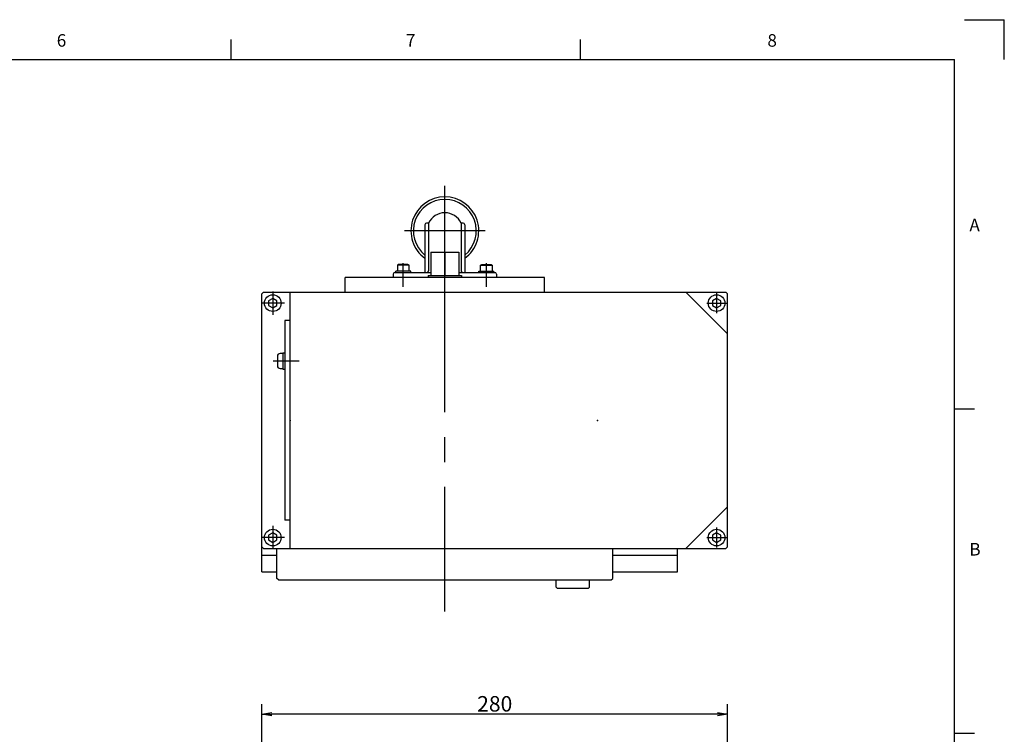
# Model space of a CAD drawing. Extents: x 0 to 594, y 0 to 420.
# Drawn here: x 395 to 592, y 275 to 418 of the extents above; entities that cross this region are included whole.
import ezdxf

# ---------------------------------------------------------------- set-up
doc = ezdxf.new("R2010")
doc.units = 0
doc.header["$LTSCALE"] = 20
doc.linetypes.add('CENTER', pattern=[2, 1.25, -0.25, 0.25, -0.25])
doc.layers.get('0').update_dxf_attribs({"linetype": 'CONTINUOUS'})
doc.layers.add('MAIN0', color=7, linetype='CONTINUOUS')
doc.layers.add('WAKU0', color=7, linetype='CONTINUOUS')
doc.dimstyles.new('MAIN001', dxfattribs={"dimtxt": 3.1, "dimasz": 2, "dimexe": 2, "dimexo": 0.8, "dimgap": 0.09, "dimtad": 1, "dimdec": 3, "dimlfac": 3, "dimdsep": 46, "dimtxsty": 'STANDARD', "dimcen": 0.09, "dimaunit": 1, "dimadec": 4, "dimazin": 2, "dimtfac": 0.903226, "dimtdec": 4, "dimtmove": 0, "dimatfit": 3, "dimfxl": 1, "dimtvp": 0.66129, "dimtolj": 1, "dimtzin": 0, "dimarcsym": 0})

# ---------------------------------------------------------------- blocks, each defined once
blk = doc.blocks.new('_OPEN')
at = {"color": 0, "linetype": 'BYBLOCK', "lineweight": -2}
for p, q in [((-1, 0.166667), (0, 0)), ((0, 0), (-1, -0.166667)), ((0, 0), (-1, 0))]:
    blk.add_line(p, q, dxfattribs=at)
blk = doc.blocks.new('*D69')
at = {"layer": 'MAIN0', "color": 0, "linetype": 'BYBLOCK', "lineweight": -2}
for p, q in [((443.15, 210.3), (443.15, 280.81)), ((536.48, 258.96), (536.48, 280.81)), ((534.48, 278.81), (445.15, 278.81))]:
    blk.add_line(p, q, dxfattribs=at)
at = {"layer": 'MAIN0', "color": 0, "linetype": 'BYBLOCK', "xscale": 2, "yscale": 2, "zscale": 2}
for p, rotation in [((443.15, 278.81), 180), ((536.48, 278.81), 360)]:
    blk.add_blockref('_OPEN', p, dxfattribs=dict(at, rotation=rotation))
at = {"layer": 'MAIN0', "color": 0, "linetype": 'BYBLOCK', "insert": (489.82, 280.86), "char_height": 3.1, "attachment_point": 5, "line_spacing_factor": 0.774194}
blk.add_mtext('\\A1;280', dxfattribs=at)
blk = doc.blocks.new('M0')
at = {"layer": 'WAKU0', "color": 0, "linetype": 'BYBLOCK', "lineweight": -2}
for p, q in [((584, 418), (592, 418)), ((592, 410), (592, 418)), ((437, 410), (437, 414)), ((507, 410), (507, 414)), ((25, 410), (582, 410)), ((582, 12), (582, 410)), ((582, 340), (586, 340)), ((582, 275), (586, 275))]:
    blk.add_line(p, q, dxfattribs=at)
at = {"layer": 'WAKU0', "color": 0, "linetype": 'BYBLOCK', "lineweight": -2, "char_height": 3.1, "attachment_point": 1, "line_spacing_factor": 0.672}
for s, insert in [('{\\H0.81x;6}', (402, 415.1)), ('{\\H0.81x;7}', (472, 415.1)), ('{\\H0.81x;8}', (544.5, 415.1)), ('{\\H0.81x;A}', (585, 378.1)), ('{\\H0.81x;B}', (585, 313.1))]:
    blk.add_mtext(s, dxfattribs=dict(at, insert=insert))

msp = doc.modelspace()

# ---------------------------------------------------------------- linework, layer by layer
at = {"layer": 'MAIN0', "color": 3, "linetype": 'CENTER'}
for p, q in [((479.81644, 299.33569), (479.81644, 384.69065)), ((471.4831, 364.44955), (471.4831, 369.18412)), ((488.14977, 364.44955), (488.14977, 369.18412)), ((445.31643, 363.51639), (445.31643, 358.84972)), ((534.31643, 363.18306), (534.31643, 359.18306)), ((447.64976, 361.18306), (442.9831, 361.18306)), ((532.31643, 361.18306), (536.31643, 361.18306)), ((445.31643, 316.51639), (445.31643, 311.84972)), ((534.31643, 316.18306), (534.31643, 312.18306)), ((447.64976, 314.18306), (442.9831, 314.18306)), ((532.31643, 314.18306), (536.31643, 314.18306))]:
    msp.add_line(p, q, dxfattribs=at)
at = {"layer": 'MAIN0', "color": 4, "linetype": 'CENTER'}
for p, q in [((479.81644, 363.93698), (479.81644, 383.7484)), ((487.88178, 375.68306), (471.7511, 375.68306))]:
    msp.add_line(p, q, dxfattribs=at)
at = {"layer": 'MAIN0', "color": 3, "linetype": 'CONTINUOUS'}
for p, q in [((476.54356, 377.22987), (476.14977, 377.22987)), ((476.54356, 377.22987), (476.54356, 367.68306)), ((483.4831, 377.22987), (483.08931, 377.22987)), ((483.08931, 377.22987), (483.08931, 367.68306)), ((475.81644, 376.89654), (475.81644, 367.34972)), ((483.81644, 376.89654), (483.81644, 367.34972)), ((469.81644, 367.34972), (476.9831, 367.34972)), ((472.9831, 367.61639), (469.9831, 367.61639)), ((469.9831, 367.34972), (469.9831, 367.61639)), ((470.54738, 368.94972), (470.31644, 368.81639)), ((470.31644, 368.81639), (470.31644, 367.61639)), ((472.64977, 368.81639), (470.31644, 368.81639)), ((472.41883, 368.94972), (470.54738, 368.94972)), ((472.64977, 368.81639), (472.41883, 368.94972)), ((472.64977, 367.61639), (472.64977, 368.81639)), ((472.9831, 367.34972), (472.9831, 367.61639)), ((482.64977, 367.34972), (489.81644, 367.34972)), ((486.64977, 367.61639), (489.64977, 367.61639)), ((486.64977, 367.34972), (486.64977, 367.61639)), ((486.9831, 368.81639), (487.21404, 368.94972)), ((486.9831, 368.81639), (489.31644, 368.81639)), ((486.9831, 367.61639), (486.9831, 368.81639)), ((487.21404, 368.94972), (489.0855, 368.94972)), ((489.0855, 368.94972), (489.31644, 368.81639)), ((489.31644, 368.81639), (489.31644, 367.61639)), ((489.64977, 367.34972), (489.64977, 367.61639)), ((459.81644, 363.34972), (459.81644, 366.34972)), ((499.81644, 366.34972), (459.81644, 366.34972)), ((469.4831, 367.01639), (469.4831, 366.34972)), ((490.14977, 366.34972), (469.4831, 366.34972)), ((476.4831, 366.74972), (476.4831, 366.34972)), ((483.14977, 366.74972), (483.14977, 366.34972)), ((490.14977, 367.01639), (490.14977, 366.34972)), ((499.81644, 363.34972), (499.81644, 366.34972)), ((448.81644, 312.01639), (448.81644, 363.34972)), ((445.31643, 362.14531), (444.4831, 361.66418)), ((444.4831, 361.66418), (444.4831, 360.70193)), ((446.14976, 361.66418), (445.31643, 362.14531)), ((446.14976, 360.70193), (446.14976, 361.66418)), ((534.31643, 362.14531), (533.4831, 361.66418)), ((533.4831, 361.66418), (533.4831, 360.70193)), ((535.14976, 361.66418), (534.31643, 362.14531)), ((535.14976, 360.70193), (535.14976, 361.66418)), ((444.4831, 360.70193), (445.31643, 360.22081)), ((445.31643, 360.22081), (446.14976, 360.70193)), ((533.4831, 360.70193), (534.31643, 360.22081)), ((534.31643, 360.22081), (535.14976, 360.70193)), ((447.74977, 357.68306), (447.74977, 317.68306)), ((448.81644, 357.68306), (447.74977, 357.68306)), ((446.24977, 350.55269), (446.24977, 348.61935)), ((447.34977, 351.08602), (446.7831, 351.08602)), ((447.34977, 351.25269), (447.34977, 347.91935)), ((447.34977, 351.25269), (447.74977, 351.25269)), ((446.7831, 348.08602), (447.34977, 348.08602)), ((447.34977, 347.91935), (447.74977, 347.91935)), ((448.81644, 317.68306), (447.74977, 317.68306)), ((445.31643, 315.14531), (444.4831, 314.66418)), ((444.4831, 314.66418), (444.4831, 313.70193)), ((446.14976, 314.66418), (445.31643, 315.14531)), ((446.14976, 313.70193), (446.14976, 314.66418)), ((534.31643, 315.14531), (533.4831, 314.66418)), ((533.4831, 314.66418), (533.4831, 313.70193)), ((535.14976, 314.66418), (534.31643, 315.14531)), ((535.14976, 313.70193), (535.14976, 314.66418)), ((444.4831, 313.70193), (445.31643, 313.22081)), ((445.31643, 313.22081), (446.14976, 313.70193)), ((446.14977, 306.01639), (446.14977, 312.01639)), ((513.4831, 306.01639), (513.4831, 312.01639)), ((526.4831, 307.34972), (526.4831, 312.01639)), ((533.4831, 313.70193), (534.31643, 313.22081)), ((534.31643, 313.22081), (535.14976, 313.70193)), ((446.4831, 305.68306), (446.14977, 306.01639)), ((446.4831, 305.68306), (513.14977, 305.68306)), ((502.14977, 304.21639), (502.14977, 305.68306)), ((502.34977, 304.01639), (502.14977, 304.21639)), ((508.61644, 304.01639), (508.81644, 304.21639)), ((508.81644, 304.21639), (508.81644, 305.68306)), ((513.14977, 305.68306), (513.4831, 306.01639)), ((502.34977, 304.01639), (508.61644, 304.01639))]:
    msp.add_line(p, q, dxfattribs=at)
at = {"layer": 'MAIN0', "color": 7, "linetype": 'CONTINUOUS'}
for p, q in [((476.9831, 371.41639), (476.9831, 366.74972)), ((476.9831, 371.41639), (482.64977, 371.41639)), ((479.81644, 371.41639), (479.81644, 366.74972)), ((482.64977, 371.41639), (482.64977, 366.74972)), ((476.4831, 366.74972), (477.4831, 366.74972)), ((476.5448, 366.74972), (483.0881, 366.74972)), ((482.14977, 366.74972), (483.14977, 366.74972)), ((443.14976, 363.01639), (443.48309, 363.34972)), ((443.48309, 363.34972), (536.14976, 363.34972)), ((528.14976, 363.34972), (536.4831, 355.01639)), ((536.14976, 363.34972), (536.4831, 363.01639)), ((443.14976, 307.34972), (443.14976, 363.01639)), ((536.4831, 312.34972), (536.4831, 363.01639)), ((528.14976, 312.01639), (536.4831, 320.34972)), ((443.14976, 312.34972), (443.48309, 312.01639)), ((443.48309, 312.01639), (536.14976, 312.01639)), ((536.14976, 312.01639), (536.4831, 312.34972)), ((443.14976, 310.68306), (446.14977, 310.68306)), ((513.4831, 310.68306), (526.4831, 310.68306)), ((443.14976, 307.34972), (446.14977, 307.34972)), ((513.4831, 307.34972), (526.4831, 307.34972))]:
    msp.add_line(p, q, dxfattribs=at)
at = {"layer": 'MAIN0', "color": 12, "linetype": 'CENTER'}
msp.add_line((445.39951, 349.58602), (450.58213, 349.58602), dxfattribs=at)
at = {"layer": 'MAIN0', "color": 3, "linetype": 'CONTINUOUS'}
for centre in [(445.31643, 361.18306), (534.31643, 361.18306), (445.31643, 314.18306), (534.31643, 314.18306)]:
    msp.add_circle(centre, 1.66667, dxfattribs=at)
for centre, radius, start, end in [((479.81644, 375.68306), 6.8, 306.031879, 593.968121), ((479.81644, 375.68306), 6.3, 309.414098, 590.585902), ((479.81644, 375.68306), 3.61999, 25.296168, 154.703832), ((476.14977, 376.89654), 0.33333, 90, 180), ((483.4831, 376.89654), 0.33333, 360, 450), ((469.81644, 367.01639), 0.33333, 90, 180), ((476.21023, 367.68306), 0.33333, 270, 360), ((483.42264, 367.68306), 0.33333, 180, 270), ((489.81644, 367.01639), 0.33333, 360, 450), ((446.7831, 350.55269), 0.53333, 90, 180), ((446.7831, 348.61935), 0.53333, 180, 270)]:
    msp.add_arc(centre, radius, start, end, dxfattribs=at)
for p in [(479.81644, 375.68306), (471.4831, 367.34972), (488.14977, 367.34972), (479.81644, 366.34972), (479.81644, 363.34972), (445.31643, 361.18306), (448.81644, 337.68306), (510.39976, 337.68306), (445.31643, 314.18306), (534.31643, 314.18306)]:
    msp.add_point(p, dxfattribs=at)

# ---------------------------------------------------------------- block references
at = {"layer": 'WAKU0', "color": 3, "linetype": 'CONTINUOUS'}
msp.add_blockref('M0', (0, 0), dxfattribs=at)

# ---------------------------------------------------------------- dimensions: what is measured, and where the dimension line sits
at = {"layer": 'MAIN0', "color": 3, "linetype": 'CONTINUOUS'}
dim = msp.add_linear_dim(base=(536.4831, 278.80876), p1=(443.14977, 209.49652), p2=(536.4831, 258.16319), dimstyle='MAIN001', override={"dimasz": 2, "dimblk1": 'OPEN', "dimblk2": 'OPEN', "dimsah": 1}, dxfattribs=at)
dim.commit()
dim.dimension.update_dxf_attribs({"geometry": '*D69', "text_midpoint": (489.81644, 279.30876)})

doc.saveas('drawing.dxf')
